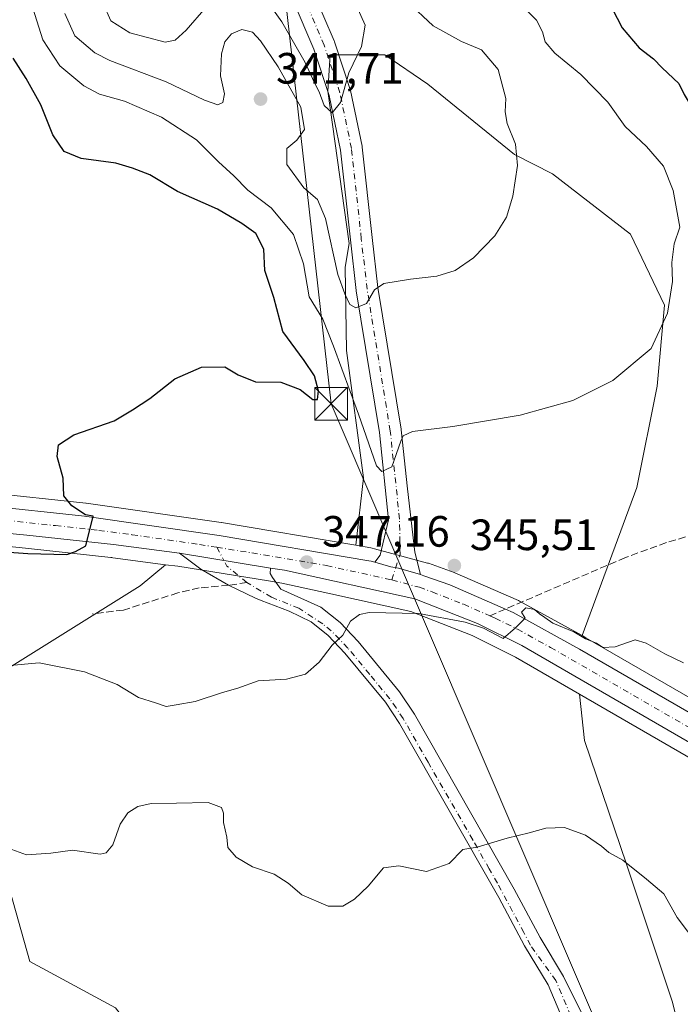
# Model space of a CAD drawing. Units: metres. Extents: x 594055 to 597512, y 4710562 to 4712922.
# Drawn here: x 595189 to 595340, y 4711781 to 4712006 of the extents above; entities that cross this region are included whole.
import ezdxf

# ---------------------------------------------------------------- set-up
doc = ezdxf.new("R2010")
doc.units = ezdxf.units.M
doc.header["$MEASUREMENT"] = 0
doc.linetypes.add('DGN Style 3', pattern=[2.307223458686699, 1.648016756204785, -0.6592067024819142])
doc.linetypes.add('DGN Style 4', pattern=[2.6384748266838614, 1.318413404963828, -0.6592067024819142, 0.001648016756204785, -0.6592067024819142])
for name, color, linetype, lineweight in [('Arbolado forestal CxS', 92, 'Continuous', 0), ('Carretera de calzada única Cxs', 7, 'Continuous', 13), ('Carretera de calzada única eje', 7, 'DGN Style 4', 0), ('Cultivos herbáceos CxS', 92, 'Continuous', 0), ('Cultivos leñosos CxS', 92, 'Continuous', 0), ('Curva de nivel maestra', 30, 'Continuous', 30), ('Curva de nivel normal', 30, 'Continuous', 0), ('Instalación de servicios públicos CxS', 91, 'Continuous', 0), ('Núcleo urbano CxS', 7, 'Continuous', 0), ('Pista no pavimentada Cxs', 111, 'Continuous', 0), ('Pista no pavimentada eje', 91, 'DGN Style 4', 0), ('Punto de cota en terreno', 7, 'Continuous', 0), ('Rótulo de punto de cota en terreno', 7, 'Continuous', 0), ('Senda', 7, 'DGN Style 3', 0), ('Senda no paivmentada conexión', 7, 'DGN Style 3', 0), ('Tendido', 6, 'Continuous', 0), ('Torre de tendido puntual', 7, 'Continuous', 0)]:
    doc.layers.add(name, color=color, linetype=linetype, lineweight=lineweight)
doc.styles.add('Style-Arial', font='txt')

# ---------------------------------------------------------------- blocks, each defined once
blk = doc.blocks.new('*U10')
at = {"layer": 'Arbolado forestal CxS', "color": 92, "linetype": 'Continuous', "lineweight": 0}
blk.add_polyline3d([(595376.9899000004, 4711830.592499999, 343.3715999999986), (595318.0031000003, 4711864.613500001, 345.2758999999933), (595317.1227000002, 4711865.098300001, 345.2912000000069), (595329.6253000004, 4711898.940500001, 347.8840999999957), (595334.2675000001, 4711922.067299999, 345.8798999999999), (595335.9439000003, 4711940.600299999, 344.6319999999978), (595328.1880999999, 4711956.783500001, 343.2722000000067), (595310.3662999999, 4711970.5855, 341.1692999999942), (595301.6895000003, 4711975.0209, 340.0166000000027), (595281.9090999998, 4711991.042300001, 337.353099999993), (595272.0355000002, 4711997.797900001, 335.5838999999978), (595259.5636999998, 4711997.797900001, 334.4263999999966), (595259.0440999996, 4711989.483300001, 335.5448999999935), (595263.9045000002, 4711954.635700001, 338.959799999997), (595263.0170999998, 4711949.279100001, 340.0881999999983), (595263.2739000004, 4711930.200300001, 343.8142999999982), (595267.1813000003, 4711901.109300001, 346.1805000000023), (595265.4375, 4711885.746099999, 346.5724999999948), (595234.7282999996, 4711890.918500001, 348.1456000000035), (595234.6561000004, 4711890.9297, 348.1487999999954), (595203.8460999997, 4711895.3497, 349.9940000000061), (595203.7417000001, 4711895.3629, 349.9998999999953), (595180.8995000003, 4711897.825099999, 351.0666999999958)], dxfattribs=at)
blk = doc.blocks.new('5PATER')
at = {"layer": 'Cultivos leñosos CxS', "linetype": 'Continuous', "lineweight": 0}
h = blk.add_hatch(color=51, dxfattribs=at)
edge = h.paths.add_edge_path()
edge.add_ellipse((0, 0), major_axis=(-0.1095731443231308, -0.1110710700762829), ratio=0.9994222409660322, start_angle=0, end_angle=360)
blk = doc.blocks.new('5TTEND')
at = {"layer": 'Instalación de servicios públicos CxS', "color": 7, "linetype": 'Continuous', "lineweight": 0}
for p, q in [((-0.375, 0.3754), (0.375, -0.3746)), ((0.3720000000000001, 0.3784000000000001), (-0.3720000000000001, -0.3776))]:
    blk.add_line(p, q, dxfattribs=at)
at = {"layer": 'Instalación de servicios públicos CxS', "color": 7, "linetype": 'Continuous', "lineweight": 0, "flags": 128}
blk.add_lwpolyline([(-0.375, -0.3746), (0.375, -0.3746), (0.375, 0.3754), (-0.375, 0.3754), (-0.3720000000000001, -0.3776)], dxfattribs=at)

msp = doc.modelspace()

# ---------------------------------------------------------------- linework, layer by layer
at = {"layer": 'Arbolado forestal CxS', "color": 92, "linetype": 'Continuous', "lineweight": 0}
for points in [[(595080.3107000003, 4712008.303500001, 362.641300000003), (595078.8596999999, 4711994.821699999, 361.8246999999974), (595078.5528999995, 4711990.124500001, 361.5179999999964), (595078.6821, 4711985.547499999, 361.2378000000026), (595081.0340999998, 4711973.3029, 360.2767000000022), (595084.6804999998, 4711961.634299999, 359.6380000000063), (595089.8169, 4711945.568299999, 358.4018000000069), (595095.0758999997, 4711931.3673, 357.1359999999986), (595099.2111000001, 4711923.125499999, 356.2934999999998), (595101.5777000004, 4711919.8715, 355.9051999999938), (595104.8497000001, 4711916.525699999, 355.4854999999953), (595107.6980999997, 4711914.2345, 355.168399999995), (595121.6460999995, 4711906.9847, 354.0154000000039), (595121.9036999998, 4711906.8507, 354.0001000000047), (595129.0345000001, 4711904.3531, 353.5743999999977), (595135.9826999997, 4711902.704700001, 353.1490999999951), (595143.7336999997, 4711901.6887, 352.676999999996), (595154.5437000003, 4711900.272100001, 352.1659999999974), (595180.8995000003, 4711897.825099999, 351.0666999999958), (595203.7417000001, 4711895.3629, 349.9998999999953), (595203.8460999997, 4711895.3497, 349.9940000000061), (595234.6561000004, 4711890.9297, 348.1487999999954), (595234.7282999996, 4711890.918500001, 348.1456000000035), (595265.4375, 4711885.746099999, 346.5724999999948)], [(595317.1227000002, 4711865.098300001, 345.2912000000069), (595329.6253000004, 4711898.940500001, 347.8840999999957), (595334.2675000001, 4711922.067299999, 345.8798999999999), (595335.9439000003, 4711940.600299999, 344.6319999999978), (595328.1880999999, 4711956.783500001, 343.2722000000067), (595310.3662999999, 4711970.5855, 341.1692999999942), (595301.6895000003, 4711975.0209, 340.0166000000027), (595281.9090999998, 4711991.042300001, 337.353099999993), (595272.0355000002, 4711997.797900001, 335.5838999999978), (595259.5636999998, 4711997.797900001, 334.4263999999966), (595259.0440999996, 4711989.483300001, 335.5448999999935), (595263.9045000002, 4711954.635700001, 338.959799999997), (595263.0170999998, 4711949.279100001, 340.0881999999983), (595263.2739000004, 4711930.200300001, 343.8142999999982), (595267.1813000003, 4711901.109300001, 346.1805000000023), (595265.4375, 4711885.746099999, 346.5724999999948)], [(595210.5066999998, 4711780.093499999, 335.6092999999965), (595190.9304999998, 4711790.632300001, 337.7284000000073), (595174.1398999998, 4711850.3007, 345.0298000000039), (595175.2440999999, 4711850.987700001, 345.0812000000006), (595216.1700999998, 4711876.4505, 348.6141999999964), (595221.9467000002, 4711881.298800001, 348.9177000000054), (595224.7237, 4711880.931700001, 348.7514999999985), (595245.4398999996, 4711877.5789, 347.6946000000025), (595248.5579000004, 4711877.072100001, 347.4985000000015), (595259.0157000005, 4711874.780300001, 346.6818999999959), (595277.9918999998, 4711870.621300001, 345.5175000000018), (595291.9694999997, 4711865.096700001, 344.7070999999996), (595301.9008999999, 4711860.165300001, 344.5240999999951), (595316.5179000003, 4711851.715100001, 343.9979000000022), (595317.7023, 4711841.1099, 341.482600000003), (595327.2928999999, 4711812.921900001, 340.1293000000005), (595337.6662999997, 4711781.5889, 337.8162000000011), (595348.9612999996, 4711737.754000001, 333.0408000000025)], [(595221.9467000002, 4711881.298800001, 348.9177000000054), (595216.1700999998, 4711876.4505, 348.6141999999964), (595175.2440999999, 4711850.987700001, 345.0812000000006), (595174.1398999998, 4711850.3007, 345.0298000000039), (595190.9304999998, 4711790.632300001, 337.7284000000073), (595210.5066999998, 4711780.093499999, 335.6092999999965), (595223.9326999999, 4711762.933300001, 334.4689000000071), (595225.6573000001, 4711751.724099999, 333.7513000000035)], [(595221.9467000002, 4711881.298800001, 348.9177000000054), (595224.7237, 4711880.931700001, 348.7514999999985), (595245.4398999996, 4711877.5789, 347.6946000000025), (595248.5579000004, 4711877.072100001, 347.4985000000015), (595259.0157000005, 4711874.780300001, 346.6818999999959), (595277.9918999998, 4711870.621300001, 345.5175000000018), (595291.9694999997, 4711865.096700001, 344.7070999999996), (595301.9008999999, 4711860.165300001, 344.5240999999951), (595316.5179000003, 4711851.715100001, 343.9979000000022)], [(595317.1227000002, 4711865.098300001, 345.2912000000069), (595318.0031000003, 4711864.613500001, 345.2758999999933), (595376.9899000004, 4711830.592499999, 343.3715999999986), (595392.3492999999, 4711821.4803, 343.0733999999939), (595405.7153000003, 4711814.9101, 342.2332000000025), (595420.7880999995, 4711809.837300001, 341.5822000000044)], [(595418.8257999998, 4711667.210300001, 330.5185000000056), (595406.1706999998, 4711669.1579, 331.1030000000028), (595407.0701000001, 4711672.380100001, 331.811400000006), (595412.2600999996, 4711676.300100001, 331.8738000000012), (595413.7100999998, 4711725.090100001, 332.6296000000002), (595408.7801000001, 4711731.2601, 332.7535000000062), (595366.4600999998, 4711734.220100001, 332.7302000000054), (595356.7500999998, 4711734.380100001, 332.6965000000055), (595351.0701000001, 4711729.5701, 332.5610000000015), (595348.9612999996, 4711737.754000001, 333.0408000000025), (595337.6662999997, 4711781.5889, 337.8162000000011), (595327.2928999999, 4711812.921900001, 340.1293000000005), (595317.7023, 4711841.1099, 341.482600000003), (595316.5179000003, 4711851.715100001, 343.9979000000022), (595376.4593000002, 4711817.0625, 342.3200999999972), (595376.5107000005, 4711817.033500001, 342.3166000000056), (595392.0607000003, 4711808.453500001, 341.7336000000068), (595392.2808999997, 4711808.343499999, 341.7425999999978), (595409.6009000001, 4711800.5635, 340.6981999999989), (595409.8041000003, 4711800.481100001, 340.6891999999934), (595410.1807000004, 4711800.371300001, 340.6861999999965), (595423.0806999998, 4711797.511299999, 340.7788)], [(595316.5179000003, 4711851.715100001, 343.9979000000022), (595376.4593000002, 4711817.0625, 342.3200999999972), (595376.5107000005, 4711817.033500001, 342.3166000000056), (595392.0607000003, 4711808.453500001, 341.7336000000068), (595392.2808999997, 4711808.343499999, 341.7425999999978), (595409.6009000001, 4711800.5635, 340.6981999999989), (595409.8041000003, 4711800.481100001, 340.6891999999934), (595410.1807000004, 4711800.371300001, 340.6861999999965), (595423.0806999998, 4711797.511299999, 340.7788)], [(595316.5179000003, 4711851.715100001, 343.9979000000022), (595317.7023, 4711841.1099, 341.482600000003), (595327.2928999999, 4711812.921900001, 340.1293000000005), (595337.6662999997, 4711781.5889, 337.8162000000011), (595348.9612999996, 4711737.754000001, 333.0408000000025), (595351.0701000001, 4711729.5701, 332.5610000000015)], [(595316.5179000003, 4711851.715100001, 343.9979000000022), (595317.7023, 4711841.1099, 341.482600000003), (595327.2928999999, 4711812.921900001, 340.1293000000005), (595337.6662999997, 4711781.5889, 337.8162000000011), (595348.9612999996, 4711737.754000001, 333.0408000000025), (595351.0701000001, 4711729.5701, 332.5610000000015)]]:
    msp.add_polyline3d(points, dxfattribs=at)
at = {"layer": 'Carretera de calzada única Cxs', "color": 7, "linetype": 'Continuous', "lineweight": 13, "extrusion": (0.05449987456719034, -0.008820895129541458, 0.9984748146454543), "elevation": -8774.975208842712, "flags": 128}
msp.add_lwpolyline([(4746455.005046551, 164996.7641227354), (4746455.00504655, 165017.8349251746)], dxfattribs=at)
at = {"layer": 'Carretera de calzada única Cxs', "color": 7, "linetype": 'Continuous', "lineweight": 13}
for points in [[(595225.1601, 4711883.9001, 348.894100000005), (595210.0301000001, 4711885.9001, 349.8788999999961), (595190.2301000003, 4711888.0801, 350.9744999999967), (595162.8000999996, 4711890.690099999, 351.6420999999973), (595138.0701000001, 4711893.5001, 352.9171999999962), (595119.4801000003, 4711897.790100001, 354.2069000000047), (595106.2301000003, 4711903.550100001, 355.1796999999933), (595097.6401000004, 4711908.590100001, 355.9707000000053), (595093.7100999998, 4711913.610099999, 356.491399999999), (595092.5373000001, 4711915.617500001, 356.6750999999931), (595089.4401000004, 4711920.9101, 357.395199999999), (595086.3501000004, 4711929.340100001, 358.1509999999981), (595081.6901000004, 4711943.940099999, 359.190499999997), (595073.1901000004, 4711970.220100001, 360.8129999999946), (595069.9401000004, 4711984.040100001, 361.434699999998), (595069.6201, 4711989.5101, 361.6450000000041), (595069.6401000004, 4711995.640100001, 361.9652999999962), (595072.0500999996, 4712019.550100001, 364.3809999999939)], [(595078.4101, 4712018.6801, 363.3947000000044), (595075.8701, 4711995.0801, 361.9100000000035), (595075.5500999996, 4711990.1801, 361.6410999999935), (595075.6901000004, 4711985.220100001, 361.3527000000031), (595078.1201, 4711972.5701, 360.3653000000049), (595081.8201000001, 4711960.7301, 359.8735000000015), (595086.9801000003, 4711944.590100001, 359.2681000000011), (595092.3201000001, 4711930.170100001, 357.9728000000032), (595096.6401000004, 4711921.5601, 357.9131000000052), (595099.2801000001, 4711917.9301, 356.9897999999957), (595102.8300999999, 4711914.300100001, 356.4048000000039), (595106.0500999996, 4711911.710100001, 356.274900000004), (595120.7100999998, 4711904.090100001, 355.2985999999946), (595128.1901000004, 4711901.470100001, 354.695200000002), (595135.4401000004, 4711899.7501, 354.440499999997), (595154.2100999998, 4711897.290100001, 352.6073999999935), (595180.6001000004, 4711894.840100001, 351.920100000003), (595203.4200999998, 4711892.380100001, 350.6713000000018), (595234.2301000003, 4711887.960100001, 349.0065999999933), (595268.3701, 4711882.210100001, 346.7133000000031), (595268.9528999999, 4711882.123500001, 346.7231999999931), (595269.7512999997, 4711881.895500001, 346.7293999999966)], [(595180.6001000004, 4711894.840100001, 351.920100000003), (595203.4200999998, 4711892.380100001, 350.6713000000018), (595234.2301000003, 4711887.960100001, 349.0065999999933), (595268.3701, 4711882.210100001, 346.7133000000031), (595268.9528999999, 4711882.123500001, 346.7231999999931), (595269.7512999997, 4711881.895500001, 346.7293999999966), (595273.4283999996, 4711880.845100001, 346.6612000000023), (595275.1629999997, 4711880.503500001, 346.5595999999932), (595280.1895000003, 4711879.028100001, 346.3080999999947), (595281.0000999998, 4711878.790100001, 346.2682000000059), (595286.8701, 4711876.710100001, 345.8956000000035), (595299.6102999998, 4711871.169500001, 345.3666999999987), (595301.3501000004, 4711870.360099999, 345.3310999999958), (595316.5301000001, 4711862.0001, 345.0746999999974), (595375.4801000003, 4711828.0001, 343.0926999999938), (595390.9200999998, 4711818.840100001, 342.3996999999945), (595404.5701000001, 4711812.130100001, 341.5512000000017), (595420.1401000004, 4711806.890100001, 340.7590999999957)], [(595423.7301000003, 4711800.440099999, 340.7997000000032), (595410.8300999999, 4711803.300100001, 341.388300000006), (595393.5100999996, 4711811.0801, 341.9495000000024), (595377.9600999998, 4711819.6601, 342.522100000002), (595303.3201000001, 4711862.8101, 345.036500000002), (595293.1901000004, 4711867.840100001, 345.297900000005), (595278.8701, 4711873.5001, 345.824099999998), (595249.1201, 4711880.020099999, 347.5629999999946), (595245.9285000004, 4711880.538699999, 347.7308000000049), (595225.1601, 4711883.9001, 348.894100000005), (595210.0301000001, 4711885.9001, 349.8788999999961), (595190.2301000003, 4711888.0801, 350.9744999999967), (595162.8000999996, 4711890.690099999, 351.6420999999973)], [(595269.7512999997, 4711881.895500001, 346.7293999999966), (595273.4283999996, 4711880.845100001, 346.6612000000023), (595275.1629999997, 4711880.503500001, 346.5595999999932), (595280.1895000003, 4711879.028100001, 346.3080999999947)], [(595423.7301000003, 4711800.440099999, 340.7997000000032), (595410.8300999999, 4711803.300100001, 341.388300000006), (595393.5100999996, 4711811.0801, 341.9495000000024), (595377.9600999998, 4711819.6601, 342.522100000002), (595303.3201000001, 4711862.8101, 345.036500000002), (595293.1901000004, 4711867.840100001, 345.297900000005), (595278.8701, 4711873.5001, 345.824099999998), (595249.1201, 4711880.020099999, 347.5629999999946), (595245.9285000004, 4711880.538699999, 347.7308000000049)], [(595280.1895000003, 4711879.028100001, 346.3080999999947), (595281.0000999998, 4711878.790100001, 346.2682000000059), (595286.8701, 4711876.710100001, 345.8956000000035), (595299.6102999998, 4711871.169500001, 345.3666999999987), (595301.3501000004, 4711870.360099999, 345.3310999999958), (595316.5301000001, 4711862.0001, 345.0746999999974), (595375.4801000003, 4711828.0001, 343.0926999999938), (595390.9200999998, 4711818.840100001, 342.3996999999945), (595404.5701000001, 4711812.130100001, 341.5512000000017), (595420.1401000004, 4711806.890100001, 340.7590999999957)]]:
    msp.add_polyline3d(points, dxfattribs=at)
at = {"layer": 'Carretera de calzada única eje', "color": 7, "linetype": 'DGN Style 4', "lineweight": 0}
for points in [[(595095.0285, 4711917.8311, 356.6055999999954), (595096.4801000003, 4711915.7601, 356.3228999999992), (595098.2600999996, 4711913.960100001, 356.1588999999949), (595100.2301000003, 4711911.4301, 355.809699999998), (595101.8300999999, 4711910.1501, 355.6377000000066), (595106.1401000004, 4711907.630100001, 355.3022000000055), (595113.4600999998, 4711903.8201, 354.9554999999964), (595120.0800999999, 4711900.9301, 354.280899999998), (595123.8300999999, 4711899.630100001, 354.1852000000072), (595133.1401000004, 4711897.4801, 353.445000000007), (595136.7600999996, 4711896.610099999, 353.1937999999937), (595146.1401000004, 4711895.390100001, 352.7853000000032), (595158.5100999996, 4711893.9901, 352.2801000000036), (595171.6901000004, 4711892.7601, 351.6880999999994), (595185.4101, 4711891.460100001, 351.1609000000026), (595196.8201000001, 4711890.2301, 350.7333000000072), (595206.7301000003, 4711889.140100001, 350.2155000000057), (595214.3000999996, 4711888.140100001, 349.7335000000021), (595229.6901000004, 4711885.9301, 348.7632000000012), (595233.6442999998, 4711885.2897, 348.5742000000027)], [(595233.6442999998, 4711885.2897, 348.5742000000027), (595241.6700999998, 4711883.9901, 348.2353000000003), (595258.7500999998, 4711881.110099999, 347.1140000000014), (595273.1020999998, 4711877.9539, 346.4308000000019), (595273.6546999998, 4711877.8325, 346.3876000000019)], [(595273.6546999998, 4711877.8325, 346.3876000000019), (595279.9401000004, 4711876.140100001, 345.9732999999979), (595282.8701, 4711875.090100001, 345.8585000000021), (595290.0301000001, 4711872.2601, 345.547000000006), (595296.0268999999, 4711869.630700001, 345.3573000000033)], [(595296.0268999999, 4711869.630700001, 345.3573000000033), (595297.2600999996, 4711869.090100001, 345.3359999999957), (595302.3300999999, 4711866.590100001, 345.1940999999933), (595309.9200999998, 4711862.4001, 344.9746000000014), (595347.2301000003, 4711840.8301, 343.7581999999966), (595376.7100999998, 4711823.8301, 342.7424000000028), (595384.4401000004, 4711819.2501, 342.3963999999978), (595392.2301000003, 4711814.960100001, 342.0887999999977), (595399.0301000001, 4711811.590100001, 341.7792999999947), (595407.6901000004, 4711807.710100001, 341.4091999999946), (595415.4801000003, 4711805.090100001, 341.0810999999958)]]:
    msp.add_polyline3d(points, dxfattribs=at)
at = {"layer": 'Cultivos herbáceos CxS', "color": 92, "linetype": 'Continuous', "lineweight": 0}
msp.add_polyline3d([(595317.1227000002, 4711865.098300001, 345.2912000000069), (595302.7972999997, 4711872.9879, 345.3640000000014), (595302.5549, 4711873.1075, 345.366399999999), (595288.0749000004, 4711879.4575, 345.7375000000029), (595287.8841000004, 4711879.533500001, 345.7410999999993), (595282.0021000003, 4711881.617900001, 345.9355000000069), (595281.7868999997, 4711881.6851, 345.9572999999946), (595275.9347000001, 4711883.275699999, 346.4679999999935), (595269.7093000002, 4711884.9571, 346.5114000000031), (595269.1463000001, 4711885.107899999, 346.5063999999985), (595268.8797000004, 4711885.1665, 346.5044000000053), (595265.4375, 4711885.746099999, 346.5724999999948), (595267.1813000003, 4711901.109300001, 346.1805000000023), (595263.2739000004, 4711930.200300001, 343.8142999999982), (595263.0170999998, 4711949.279100001, 340.0881999999983), (595263.9045000002, 4711954.635700001, 338.959799999997), (595259.0440999996, 4711989.483300001, 335.5448999999935), (595259.5636999998, 4711997.797900001, 334.4263999999966), (595272.0355000002, 4711997.797900001, 335.5838999999978), (595281.9090999998, 4711991.042300001, 337.353099999993), (595301.6895000003, 4711975.0209, 340.0166000000027), (595310.3662999999, 4711970.5855, 341.1692999999942), (595328.1880999999, 4711956.783500001, 343.2722000000067), (595335.9439000003, 4711940.600299999, 344.6319999999978), (595334.2675000001, 4711922.067299999, 345.8798999999999), (595329.6253000004, 4711898.940500001, 347.8840999999957)], close=True, dxfattribs=at)
for points in [[(595317.1227000002, 4711865.098300001, 345.2912000000069), (595329.6253000004, 4711898.940500001, 347.8840999999957), (595334.2675000001, 4711922.067299999, 345.8798999999999), (595335.9439000003, 4711940.600299999, 344.6319999999978), (595328.1880999999, 4711956.783500001, 343.2722000000067), (595310.3662999999, 4711970.5855, 341.1692999999942), (595301.6895000003, 4711975.0209, 340.0166000000027), (595281.9090999998, 4711991.042300001, 337.353099999993), (595272.0355000002, 4711997.797900001, 335.5838999999978), (595259.5636999998, 4711997.797900001, 334.4263999999966), (595259.0440999996, 4711989.483300001, 335.5448999999935), (595263.9045000002, 4711954.635700001, 338.959799999997), (595263.0170999998, 4711949.279100001, 340.0881999999983), (595263.2739000004, 4711930.200300001, 343.8142999999982), (595267.1813000003, 4711901.109300001, 346.1805000000023), (595265.4375, 4711885.746099999, 346.5724999999948)], [(595095.0324999997, 4711907.054300001, 355.7451000000001), (595095.2779000001, 4711906.740900001, 355.6604999999981), (595095.5274999999, 4711906.460100001, 355.5849000000017), (595095.8103, 4711906.2127, 355.5182999999961), (595096.1218999998, 4711906.002699999, 355.4619999999995), (595104.7210999997, 4711900.9573, 354.3675999999978), (595105.0340999998, 4711900.798900001, 354.3619000000036), (595118.2840999998, 4711895.038899999, 353.4698999999964), (595118.4540999997, 4711894.971100001, 353.4557999999961), (595118.8054999998, 4711894.866900001, 353.4370000000054), (595137.3954999996, 4711890.576900001, 352.1374000000069), (595137.5491000004, 4711890.545700001, 352.1245999999956), (595137.7313000001, 4711890.519300001, 352.1125999999931), (595162.4886999996, 4711887.706499999, 351.1359999999986), (595187.7714999998, 4711885.3005, 350.6349999999948), (595189.9238999998, 4711885.095699999, 350.6015999999945), (595209.4210999999, 4711882.9505, 349.8435999999929), (595209.6693000002, 4711882.921700001, 349.8285000000033), (595209.9171000002, 4711882.888900001, 349.8133999999991), (595221.9467000002, 4711881.298800001, 348.9177000000054)], [(595187.7714999998, 4711885.3005, 350.6349999999948), (595189.9238999998, 4711885.095699999, 350.6015999999945), (595209.4210999999, 4711882.9505, 349.8435999999929), (595209.6693000002, 4711882.921700001, 349.8285000000033), (595209.9171000002, 4711882.888900001, 349.8133999999991), (595221.9467000002, 4711881.298800001, 348.9177000000054), (595216.1700999998, 4711876.4505, 348.6141999999964), (595175.2440999999, 4711850.987700001, 345.0812000000006)], [(595265.4375, 4711885.746099999, 346.5724999999948), (595268.8797000004, 4711885.1665, 346.5044000000053), (595269.1463000001, 4711885.107899999, 346.5063999999985), (595269.7093000002, 4711884.9571, 346.5114000000031), (595275.9347000001, 4711883.275699999, 346.4679999999935), (595281.7868999997, 4711881.6851, 345.9572999999946), (595282.0021000003, 4711881.617900001, 345.9355000000069), (595287.8841000004, 4711879.533500001, 345.7410999999993), (595288.0749000004, 4711879.4575, 345.7375000000029), (595302.5549, 4711873.1075, 345.366399999999), (595302.7972999997, 4711872.9879, 345.3640000000014), (595317.1227000002, 4711865.098300001, 345.2912000000069)], [(595221.9467000002, 4711881.298800001, 348.9177000000054), (595216.1700999998, 4711876.4505, 348.6141999999964), (595175.2440999999, 4711850.987700001, 345.0812000000006), (595174.1398999998, 4711850.3007, 345.0298000000039), (595190.9304999998, 4711790.632300001, 337.7284000000073), (595210.5066999998, 4711780.093499999, 335.6092999999965), (595223.9326999999, 4711762.933300001, 334.4689000000071), (595225.6573000001, 4711751.724099999, 333.7513000000035)], [(595174.1398999998, 4711850.3007, 345.0298000000039), (595190.9304999998, 4711790.632300001, 337.7284000000073), (595210.5066999998, 4711780.093499999, 335.6092999999965)]]:
    msp.add_polyline3d(points, dxfattribs=at)
at = {"layer": 'Curva de nivel maestra', "color": 30, "linetype": 'Continuous', "lineweight": 30, "elevation": 350, "flags": 128}
for points in [[(595322.8899999997, 4712010.5001), (595326.2599999999, 4712003.960100001), (595330.1799999997, 4711999.3301), (595333.4199999999, 4711996.840100001), (595335.4400000004, 4711994.790100001), (595339.2199999997, 4711991.190099999), (595340.4600000001, 4711988.6801), (595342.7800000003, 4711984.770099999), (595345.5199999996, 4711982.790100001), (595348.3200000003, 4711981.5801), (595351.2999999998, 4711977.550100001), (595351.7300000006, 4711972.5601), (595352.1600000003, 4711968.8201), (595353.1799999997, 4711964.5101), (595353.9100000003, 4711955.9001), (595351.2000000002, 4711928.710100001), (595348.1699999999, 4711917.1601), (595347.2999999998, 4711910.7301), (595347.6299999999, 4711907.710100001), (595349.3799999999, 4711904.530099999)], [(595179.7800000003, 4711884.610099999), (595190.4600000001, 4711883.870100001), (595199.3600000005, 4711883.610099999), (595201.4100000003, 4711884.3101), (595203.7400000002, 4711885.640100001), (595205.3899999997, 4711892.360099999), (595203.6600000003, 4711892.720100001), (595200.5099999999, 4711894.7601), (595198.7300000006, 4711897.0601), (595198.5300000003, 4711901.040100001), (595197.1600000003, 4711906.040100001), (595197.5, 4711908.710100001), (595200.9600000001, 4711910.9801), (595210.2300000006, 4711914.140100001), (595214.3899999997, 4711916.6501), (595218.3899999997, 4711919.300100001), (595224.0899999999, 4711923.7501), (595230.1900000004, 4711926.440099999), (595235.4600000001, 4711926.460100001), (595238.5099999999, 4711924.700099999), (595242.4699999997, 4711923.090100001), (595248.3200000003, 4711922.9801), (595252.6799999997, 4711921.290100001), (595255.6200000001, 4711919.0001), (595256.6699999999, 4711919.0001), (595256.9199999999, 4711921.040100001), (595255.9900000002, 4711924.460100001), (595253.6600000003, 4711927.970100001), (595248.7599999999, 4711934.5801), (595246.6600000003, 4711942.3201), (595244.6600000003, 4711948.520099999), (595244.4199999999, 4711953.4101), (595242.5899999999, 4711956.970100001), (595239.3700000001, 4711959.210100001), (595233.8499999996, 4711962.4901), (595224.6699999999, 4711966.530099999), (595218.3399999999, 4711970.370100001), (595214.3899999997, 4711971.840100001), (595210.5999999996, 4711973.020099999), (595202.6900000004, 4711974.0601), (595198.7800000003, 4711975.720100001), (595196.2300000006, 4711979.4901), (595193.4900000002, 4711986.370100001), (595190.0999999996, 4711992.390100001), (595187.1299999999, 4711997.040100001)]]:
    msp.add_lwpolyline(points, dxfattribs=at)
at = {"layer": 'Curva de nivel normal', "color": 30, "linetype": 'Continuous', "lineweight": 0, "flags": 128}
for points, elevation in [([(595303.0499999998, 4712009.360099999), (595306.7300000006, 4712005.710100001), (595308.0899999999, 4712003.0101), (595308.6799999997, 4712000.7401), (595310.9299999997, 4711998.1801), (595316.8600000005, 4711993.2401), (595323.0199999996, 4711986.920100001), (595327, 4711981.380100001), (595331.8399999999, 4711976.8301), (595335.7100000001, 4711972.360099999), (595337.9000000004, 4711966.7601), (595339.4800000006, 4711958.370100001), (595338.1900000004, 4711954.600099999), (595337.6200000001, 4711950.300100001), (595337.79, 4711945.9901), (595336.5999999996, 4711938.720100001), (595332.9199999999, 4711930.710100001), (595324.1699999999, 4711923.380100001), (595315.0099999999, 4711918.8201), (595302.9699999997, 4711915.440099999), (595287.5700000003, 4711912.9001), (595278.4000000004, 4711911.7601), (595276.25, 4711910.7301), (595275.7000000002, 4711909.520099999), (595273.6600000003, 4711903.690099999), (595271.4000000004, 4711902.610099999), (595270.1600000003, 4711903.920100001), (595266.04, 4711915.720100001), (595260.3600000005, 4711931.220100001), (595257.8600000005, 4711937.370100001), (595254.7400000002, 4711942.4801), (595253.4600000001, 4711949.9901), (595251.1900000004, 4711956.7601), (595246.0499999998, 4711962.850099999), (595240.7800000003, 4711966.860099999), (595237.5199999996, 4711970.1601), (595234.04, 4711973.340100001), (595229.04, 4711978.350099999), (595221.0599999996, 4711983.5101), (595212.5999999996, 4711987.1601), (595206.8300000001, 4711988.8101), (595203.25, 4711990.6801), (595197.79, 4711995.220100001), (595193.9000000004, 4712001.200099999), (595191.2000000002, 4712009.9101)], 345), ([(595277.2199999997, 4712009.870100001), (595283.1299999999, 4712004.390100001), (595289.5700000003, 4712000.780099999), (595294.1100000005, 4711998.890100001), (595297.9699999997, 4711994.4101), (595299.7000000002, 4711987.800100001), (595299.5199999996, 4711984.710100001), (595299.9900000002, 4711982.090100001), (595301.9400000004, 4711977.340100001), (595302.3399999999, 4711972.460100001), (595301.2999999998, 4711965.460100001), (595299.8700000001, 4711960.700099999), (595297.1799999997, 4711956.390100001), (595292.3300000001, 4711951.380100001), (595288.0999999996, 4711948.4801), (595283.9199999999, 4711947.170100001), (595277.9000000004, 4711946.550100001), (595271.8600000005, 4711945.550100001), (595269.7199999997, 4711944.110099999), (595267.8700000001, 4711940.9801), (595265.4600000001, 4711939.9801), (595264.04, 4711940.700099999), (595262.8799999999, 4711943.170100001), (595261.3499999996, 4711947.590100001), (595258.5199999996, 4711960.370100001), (595256.7000000002, 4711964.7501), (595253.54, 4711967.350099999), (595249.6600000003, 4711972.7501), (595249.7000000002, 4711976.370100001), (595251.9400000004, 4711978.270099999), (595253.7100000001, 4711980.7401), (595252.8600000005, 4711985.790100001), (595247.7000000002, 4711995.0101), (595243.6200000001, 4712000.9801), (595241.7800000003, 4712002.9301), (595239.3600000005, 4712003.590100001), (595236.9900000002, 4712002.5801), (595235.5099999999, 4712000.700099999), (595234.7000000002, 4711998.030099999), (595234.5300000003, 4711992.9801), (595235.3899999997, 4711988.8301), (595235.04, 4711986.9001), (595233.8899999997, 4711986.350099999), (595230.8700000001, 4711987.420100001), (595222.0800000001, 4711991.630100001), (595209.2300000006, 4711996.440099999), (595205.7800000003, 4711998.2601), (595201.2199999997, 4712002.110099999), (595198.9500000002, 4712007.2401)], 340), ([(595265.5499999998, 4712008.960100001), (595267.5899999999, 4712004.540100001), (595266.6900000004, 4711999.640100001), (595263.7999999998, 4711993.6501), (595261.9400000004, 4711986.9001), (595260.0499999998, 4711984.4801), (595258.2300000006, 4711986.190099999), (595257.0800000001, 4711989.290100001), (595256.0199999996, 4711991.360099999), (595253.8600000005, 4711996.040100001), (595248.4900000002, 4712005.340100001), (595244.7400000002, 4712010.710100001)], 335), ([(595231.1299999999, 4712008.5801), (595226.6699999999, 4712003.4301), (595224.1299999999, 4712001.130100001), (595221.8799999999, 4712000.670100001), (595213.8099999996, 4712002.780099999), (595209.4400000004, 4712005.520099999), (595207.7100000001, 4712009.5001)], 335), ([(595185.6500000004, 4711858.1601), (595193.0599999996, 4711858.860099999), (595203.4000000004, 4711856.840100001), (595210.9100000003, 4711853.9001), (595215.7999999998, 4711850.9801), (595219.6900000004, 4711849.720100001), (595222.0599999996, 4711848.9001), (595224.3899999997, 4711849.300100001), (595228.7100000001, 4711850.0601), (595234.9800000006, 4711852.110099999), (595238.4699999997, 4711853.100099999), (595243.1399999997, 4711854.800100001), (595249.6100000005, 4711855.1501), (595253.9299999997, 4711856.280099999), (595257.0700000003, 4711859.0701), (595259.9900000002, 4711862.9101), (595262.4299999997, 4711865.1801), (595264.1900000004, 4711868.380100001), (595266.2999999998, 4711869.9301), (595268.4500000002, 4711870.360099999), (595279.8200000003, 4711870.170100001), (595290.3799999999, 4711868.200099999), (595294.5599999996, 4711866.780099999), (595299.0700000003, 4711864.4101), (595301.9299999997, 4711866.840100001), (595304.0800000001, 4711869.110099999), (595303.2999999998, 4711870.450099999), (595304.2800000003, 4711871.470100001), (595306.2599999999, 4711871.0801), (595307.3799999999, 4711870.040100001), (595308.6100000005, 4711869.270099999), (595310.4600000001, 4711867.960100001), (595315.2199999997, 4711865.940099999), (595317.8799999999, 4711864.4001), (595320.3799999999, 4711863.380100001), (595321.8399999999, 4711862.4001), (595324.6500000004, 4711862.540100001), (595329.2800000003, 4711864.170100001), (595331.75, 4711863.4001), (595336.04, 4711860.950099999), (595340.2599999999, 4711858.920100001)], 345), ([(595185.1699999999, 4711816.860099999), (595190.1699999999, 4711815.020099999), (595195.7300000006, 4711815.390100001), (595200.7300000006, 4711816.110099999), (595207.0499999998, 4711815.210100001), (595208.4000000004, 4711815.450099999), (595209.9199999999, 4711817.340100001), (595211.5800000001, 4711822.050100001), (595213.3399999999, 4711824.640100001), (595215.5899999999, 4711826.0801), (595218.6299999999, 4711826.7401), (595224.4600000001, 4711826.8201), (595231.6799999997, 4711827.0001), (595234.7000000002, 4711825.8101), (595235.2300000006, 4711824.550100001), (595235.1699999999, 4711822.390100001), (595235.9800000006, 4711819.050100001), (595236.2199999997, 4711816.690099999), (595238.1100000005, 4711814.4901), (595241.7999999998, 4711812.2601), (595246.7599999999, 4711810.600099999), (595249.9299999997, 4711808.550100001), (595253.0599999996, 4711805.860099999), (595259.1200000001, 4711803.300100001), (595262.4900000002, 4711803.3201), (595265.1100000005, 4711804.9001), (595268.2100000001, 4711807.880100001), (595271.7599999999, 4711812.0601), (595275.2199999997, 4711812.540100001), (595281.5999999996, 4711811.1801), (595286.7300000006, 4711813.0601), (595289.8899999997, 4711816.220100001), (595293.1500000004, 4711816.7601), (595299.9800000006, 4711818.860099999), (595305.0199999996, 4711820.020099999), (595308.7999999998, 4711821.140100001), (595313.1399999997, 4711821.300100001), (595317.8899999997, 4711819.5101), (595321.5599999996, 4711817.040100001), (595323.2199999997, 4711815.5601), (595326.4299999997, 4711813.770099999), (595331.8300000001, 4711809.5001), (595335.8200000003, 4711806.090100001), (595338.8499999996, 4711800.720100001), (595343.5899999999, 4711794.460100001)], 340)]:
    msp.add_lwpolyline(points, dxfattribs=dict(at, elevation=elevation))
at = {"layer": 'Núcleo urbano CxS', "color": 7, "linetype": 'Continuous', "lineweight": 0}
for points in [[(595080.3107000003, 4712008.303500001, 362.641300000003), (595078.8596999999, 4711994.821699999, 361.8246999999974), (595078.5528999995, 4711990.124500001, 361.5179999999964), (595078.6821, 4711985.547499999, 361.2378000000026), (595081.0340999998, 4711973.3029, 360.2767000000022), (595084.6804999998, 4711961.634299999, 359.6380000000063), (595089.8169, 4711945.568299999, 358.4018000000069), (595095.0758999997, 4711931.3673, 357.1359999999986), (595099.2111000001, 4711923.125499999, 356.2934999999998), (595101.5777000004, 4711919.8715, 355.9051999999938), (595104.8497000001, 4711916.525699999, 355.4854999999953), (595107.6980999997, 4711914.2345, 355.168399999995), (595121.6460999995, 4711906.9847, 354.0154000000039), (595121.9036999998, 4711906.8507, 354.0001000000047), (595129.0345000001, 4711904.3531, 353.5743999999977), (595135.9826999997, 4711902.704700001, 353.1490999999951), (595143.7336999997, 4711901.6887, 352.676999999996), (595154.5437000003, 4711900.272100001, 352.1659999999974), (595180.8995000003, 4711897.825099999, 351.0666999999958), (595203.7417000001, 4711895.3629, 349.9998999999953), (595203.8460999997, 4711895.3497, 349.9940000000061), (595234.6561000004, 4711890.9297, 348.1487999999954), (595234.7282999996, 4711890.918500001, 348.1456000000035), (595265.4375, 4711885.746099999, 346.5724999999948)], [(595095.0324999997, 4711907.054300001, 355.7451000000001), (595095.2779000001, 4711906.740900001, 355.6604999999981), (595095.5274999999, 4711906.460100001, 355.5849000000017), (595095.8103, 4711906.2127, 355.5182999999961), (595096.1218999998, 4711906.002699999, 355.4619999999995), (595104.7210999997, 4711900.9573, 354.3675999999978), (595105.0340999998, 4711900.798900001, 354.3619000000036), (595118.2840999998, 4711895.038899999, 353.4698999999964), (595118.4540999997, 4711894.971100001, 353.4557999999961), (595118.8054999998, 4711894.866900001, 353.4370000000054), (595137.3954999996, 4711890.576900001, 352.1374000000069), (595137.5491000004, 4711890.545700001, 352.1245999999956), (595137.7313000001, 4711890.519300001, 352.1125999999931), (595162.4886999996, 4711887.706499999, 351.1359999999986), (595187.7714999998, 4711885.3005, 350.6349999999948), (595189.9238999998, 4711885.095699999, 350.6015999999945), (595209.4210999999, 4711882.9505, 349.8435999999929), (595209.6693000002, 4711882.921700001, 349.8285000000033), (595209.9171000002, 4711882.888900001, 349.8133999999991), (595221.9467000002, 4711881.298800001, 348.9177000000054)], [(595180.8995000003, 4711897.825099999, 351.0666999999958), (595203.7417000001, 4711895.3629, 349.9998999999953), (595203.8460999997, 4711895.3497, 349.9940000000061), (595234.6561000004, 4711890.9297, 348.1487999999954), (595234.7282999996, 4711890.918500001, 348.1456000000035), (595265.4375, 4711885.746099999, 346.5724999999948), (595268.8797000004, 4711885.1665, 346.5044000000053), (595269.1463000001, 4711885.107899999, 346.5063999999985), (595269.7093000002, 4711884.9571, 346.5114000000031), (595275.9347000001, 4711883.275699999, 346.4679999999935), (595281.7868999997, 4711881.6851, 345.9572999999946), (595282.0021000003, 4711881.617900001, 345.9355000000069), (595287.8841000004, 4711879.533500001, 345.7410999999993), (595288.0749000004, 4711879.4575, 345.7375000000029), (595302.5549, 4711873.1075, 345.366399999999), (595302.7972999997, 4711872.9879, 345.3640000000014), (595317.1227000002, 4711865.098300001, 345.2912000000069), (595318.0031000003, 4711864.613500001, 345.2758999999933), (595376.9899000004, 4711830.592499999, 343.3715999999986), (595392.3492999999, 4711821.4803, 343.0733999999939), (595405.7153000003, 4711814.9101, 342.2332000000025), (595420.7880999995, 4711809.837300001, 341.5822000000044)], [(595423.0806999998, 4711797.511299999, 340.7788), (595410.1807000004, 4711800.371300001, 340.6861999999965), (595409.8041000003, 4711800.481100001, 340.6891999999934), (595409.6009000001, 4711800.5635, 340.6981999999989), (595392.2808999997, 4711808.343499999, 341.7425999999978), (595392.0607000003, 4711808.453500001, 341.7336000000068), (595376.5107000005, 4711817.033500001, 342.3166000000056), (595376.4593000002, 4711817.0625, 342.3200999999972), (595316.5179000003, 4711851.715100001, 343.9979000000022), (595301.9008999999, 4711860.165300001, 344.5240999999951), (595291.9694999997, 4711865.096700001, 344.7070999999996), (595277.9918999998, 4711870.621300001, 345.5175000000018), (595259.0157000005, 4711874.780300001, 346.6818999999959), (595248.5579000004, 4711877.072100001, 347.4985000000015), (595245.4398999996, 4711877.5789, 347.6946000000025), (595224.7237, 4711880.931700001, 348.7514999999985), (595221.9467000002, 4711881.298800001, 348.9177000000054), (595209.9171000002, 4711882.888900001, 349.8133999999991), (595209.6693000002, 4711882.921700001, 349.8285000000033), (595209.4210999999, 4711882.9505, 349.8435999999929), (595189.9238999998, 4711885.095699999, 350.6015999999945), (595187.7714999998, 4711885.3005, 350.6349999999948)], [(595265.4375, 4711885.746099999, 346.5724999999948), (595268.8797000004, 4711885.1665, 346.5044000000053), (595269.1463000001, 4711885.107899999, 346.5063999999985), (595269.7093000002, 4711884.9571, 346.5114000000031), (595275.9347000001, 4711883.275699999, 346.4679999999935), (595281.7868999997, 4711881.6851, 345.9572999999946), (595282.0021000003, 4711881.617900001, 345.9355000000069), (595287.8841000004, 4711879.533500001, 345.7410999999993), (595288.0749000004, 4711879.4575, 345.7375000000029), (595302.5549, 4711873.1075, 345.366399999999), (595302.7972999997, 4711872.9879, 345.3640000000014), (595317.1227000002, 4711865.098300001, 345.2912000000069)], [(595221.9467000002, 4711881.298800001, 348.9177000000054), (595224.7237, 4711880.931700001, 348.7514999999985), (595245.4398999996, 4711877.5789, 347.6946000000025), (595248.5579000004, 4711877.072100001, 347.4985000000015), (595259.0157000005, 4711874.780300001, 346.6818999999959), (595277.9918999998, 4711870.621300001, 345.5175000000018), (595291.9694999997, 4711865.096700001, 344.7070999999996), (595301.9008999999, 4711860.165300001, 344.5240999999951), (595316.5179000003, 4711851.715100001, 343.9979000000022)], [(595317.1227000002, 4711865.098300001, 345.2912000000069), (595318.0031000003, 4711864.613500001, 345.2758999999933), (595376.9899000004, 4711830.592499999, 343.3715999999986), (595392.3492999999, 4711821.4803, 343.0733999999939), (595405.7153000003, 4711814.9101, 342.2332000000025), (595420.7880999995, 4711809.837300001, 341.5822000000044)], [(595316.5179000003, 4711851.715100001, 343.9979000000022), (595376.4593000002, 4711817.0625, 342.3200999999972), (595376.5107000005, 4711817.033500001, 342.3166000000056), (595392.0607000003, 4711808.453500001, 341.7336000000068), (595392.2808999997, 4711808.343499999, 341.7425999999978), (595409.6009000001, 4711800.5635, 340.6981999999989), (595409.8041000003, 4711800.481100001, 340.6891999999934), (595410.1807000004, 4711800.371300001, 340.6861999999965), (595423.0806999998, 4711797.511299999, 340.7788)]]:
    msp.add_polyline3d(points, dxfattribs=at)
at = {"layer": 'Pista no pavimentada Cxs', "color": 111, "linetype": 'Continuous', "lineweight": 0, "extrusion": (0.05449987456719034, -0.008820895129541458, 0.9984748146454543), "elevation": -8774.975208842712, "flags": 128}
msp.add_lwpolyline([(4746455.005046551, 164996.7641227354), (4746455.00504655, 165017.8349251746)], dxfattribs=at)
at = {"layer": 'Pista no pavimentada Cxs', "color": 111, "linetype": 'Continuous', "lineweight": 0}
for points in [[(595255.7471000003, 4712012.036599999, 335.3417999999947), (595260.5066999998, 4712000.9308, 336.8580999999977), (595260.5580000002, 4712000.801100001, 336.8171000000002), (595260.5833999999, 4712000.7279, 336.7911000000022), (595264.1552999998, 4711989.880000001, 335.605899999995), (595264.2281999999, 4711989.607999999, 335.6306000000041), (595266.8740999997, 4711976.908, 336.6757999999973), (595266.8885000005, 4711976.8322, 336.6830000000046), (595266.9117999999, 4711976.6689, 336.6983000000037), (595269.1601, 4711956.038699999, 338.9967999999935), (595270.4753000002, 4711944.5954, 340.3435999999929), (595275.7573999995, 4711912.2424, 344.8194999999978), (595275.7763999999, 4711912.101299999, 344.8343000000023), (595277.1960000005, 4711898.615, 345.9961999999941), (595278.8707999998, 4711884.171, 346.7115000000049), (595280.1895000003, 4711879.028100001, 346.3080999999947), (595275.1629999997, 4711880.503500001, 346.5595999999932), (595273.4283999996, 4711880.845100001, 346.6612000000023), (595269.7512999997, 4711881.895500001, 346.7293999999966), (595270.9606999997, 4711883.472999999, 346.827099999995), (595272.909, 4711891.579600001, 346.6177000000025), (595270.8113000002, 4711911.507099999, 344.9645000000019), (595265.5311000004, 4711943.848300001, 340.6723999999958), (595265.5148, 4711943.965600001, 340.6569000000018), (595264.1909999996, 4711955.4823, 339.1444999999949), (595261.9543000003, 4711976.006800001, 336.7035999999935), (595259.3619999997, 4711988.450200001, 335.6886999999988), (595255.8682000004, 4711999.061000001, 334.9467000000004), (595251.1456000004, 4712010.080399999, 333.8386000000028)], [(595269.7512999997, 4711881.895500001, 346.7293999999966), (595270.9606999997, 4711883.472999999, 346.827099999995), (595272.909, 4711891.579600001, 346.6177000000025), (595270.8113000002, 4711911.507099999, 344.9645000000019), (595265.5311000004, 4711943.848300001, 340.6723999999958), (595265.5148, 4711943.965600001, 340.6569000000018), (595264.1909999996, 4711955.4823, 339.1444999999949), (595261.9543000003, 4711976.006800001, 336.7035999999935), (595259.3619999997, 4711988.450200001, 335.6886999999988), (595255.8682000004, 4711999.061000001, 334.9467000000004), (595251.1456000004, 4712010.080399999, 333.8386000000028)], [(595255.7471000003, 4712012.036599999, 335.3417999999947), (595260.5066999998, 4712000.9308, 336.8580999999977), (595260.5580000002, 4712000.801100001, 336.8171000000002), (595260.5833999999, 4712000.7279, 336.7911000000022), (595264.1552999998, 4711989.880000001, 335.605899999995), (595264.2281999999, 4711989.607999999, 335.6306000000041), (595266.8740999997, 4711976.908, 336.6757999999973), (595266.8885000005, 4711976.8322, 336.6830000000046), (595266.9117999999, 4711976.6689, 336.6983000000037), (595269.1601, 4711956.038699999, 338.9967999999935), (595270.4753000002, 4711944.5954, 340.3435999999929), (595275.7573999995, 4711912.2424, 344.8194999999978), (595275.7763999999, 4711912.101299999, 344.8343000000023), (595277.1960000005, 4711898.615, 345.9961999999941), (595278.8707999998, 4711884.171, 346.7115000000049), (595280.1895000003, 4711879.028100001, 346.3080999999947)], [(595315.3186999997, 4711771.276699999, 335.754700000005), (595309.3775000004, 4711785.297900001, 337.1655000000028), (595303.9704999998, 4711794.239499999, 338.1572000000015), (595298.1300999997, 4711805.270099999, 339.5329000000056), (595275.4401000004, 4711845.020099999, 343.0803000000014), (595272.2001, 4711849.880100001, 343.5034000000014), (595262.9401000004, 4711861.100099999, 345.0746000000072), (595259.1001000004, 4711865.110099999, 345.559500000003), (595255.2401000002, 4711868.220100001, 346.1330000000016), (595250.1601, 4711870.700099999, 346.7492000000057), (595243.8000999996, 4711873.100099999, 347.3138999999938), (595242.4978999998, 4711873.688100001, 347.4379999999946), (595236.3443, 4711876.5987, 347.9786000000022), (595230.0000999998, 4711880.300100001, 348.4575999999943), (595225.1601, 4711883.9001, 348.894100000005), (595245.9285000004, 4711880.538699999, 347.7308000000049), (595245.8400999998, 4711879.2601, 347.6834999999992), (595246.3701, 4711878.370100001, 347.6293000000005), (595248.3085000003, 4711875.674100001, 347.3181000000041), (595257.3992999997, 4711871.6171, 346.2817000000068), (595261.8104999998, 4711868.062899999, 345.6324000000022), (595265.9310999997, 4711863.7599, 344.8583999999973), (595275.4151, 4711852.2687, 343.3870000000024), (595278.8450999996, 4711847.123500001, 342.9401000000071), (595301.6355, 4711807.197899999, 339.6106), (595307.5055000001, 4711796.111300001, 338.3675999999978), (595312.8876999998, 4711787.2665, 337.7216000000044), (595322.0027000001, 4711768.780400001, 338.7433000000019)], [(595315.3186999997, 4711771.276699999, 335.754700000005), (595309.3775000004, 4711785.297900001, 337.1655000000028), (595303.9704999998, 4711794.239499999, 338.1572000000015), (595298.1300999997, 4711805.270099999, 339.5329000000056), (595275.4401000004, 4711845.020099999, 343.0803000000014), (595272.2001, 4711849.880100001, 343.5034000000014), (595262.9401000004, 4711861.100099999, 345.0746000000072), (595259.1001000004, 4711865.110099999, 345.559500000003), (595255.2401000002, 4711868.220100001, 346.1330000000016), (595250.1601, 4711870.700099999, 346.7492000000057), (595243.8000999996, 4711873.100099999, 347.3138999999938), (595242.4978999998, 4711873.688100001, 347.4379999999946), (595236.3443, 4711876.5987, 347.9786000000022), (595230.0000999998, 4711880.300100001, 348.4575999999943), (595225.1601, 4711883.9001, 348.894100000005)], [(595269.7512999997, 4711881.895500001, 346.7293999999966), (595273.4283999996, 4711880.845100001, 346.6612000000023), (595275.1629999997, 4711880.503500001, 346.5595999999932), (595280.1895000003, 4711879.028100001, 346.3080999999947)], [(595245.9285000004, 4711880.538699999, 347.7308000000049), (595245.8400999998, 4711879.2601, 347.6834999999992), (595246.3701, 4711878.370100001, 347.6293000000005), (595248.3085000003, 4711875.674100001, 347.3181000000041), (595257.3992999997, 4711871.6171, 346.2817000000068), (595261.8104999998, 4711868.062899999, 345.6324000000022), (595265.9310999997, 4711863.7599, 344.8583999999973), (595275.4151, 4711852.2687, 343.3870000000024), (595278.8450999996, 4711847.123500001, 342.9401000000071), (595301.6355, 4711807.197899999, 339.6106), (595307.5055000001, 4711796.111300001, 338.3675999999978), (595312.8876999998, 4711787.2665, 337.7216000000044), (595322.0027000001, 4711768.780400001, 338.7433000000019), (595324.2533999998, 4711765.388599999, 338.472299999994), (595324.3442000002, 4711765.240700001, 338.4400000000023), (595338.5346999997, 4711739.824999999, 333.2464999999939), (595338.6731000004, 4711739.534700001, 333.2256999999955), (595339.4952999996, 4711737.4792, 333.0731999999989)]]:
    msp.add_polyline3d(points, dxfattribs=at)
at = {"layer": 'Pista no pavimentada eje', "color": 91, "linetype": 'DGN Style 4', "lineweight": 0, "extrusion": (0.03364769971193327, -0.06233679102343636, 0.9974878228775507), "elevation": -273347.8671887175, "flags": 128}
msp.add_lwpolyline([(2761916.596415366, 3853993.234821595), (2761916.596415366, 3853989.786114832)], dxfattribs=at)
at = {"layer": 'Pista no pavimentada eje', "color": 91, "linetype": 'DGN Style 4', "lineweight": 0, "extrusion": (0.05564833824607628, -0.04574084010572427, 0.997402144572024), "elevation": -182054.1740738965, "flags": 128}
msp.add_lwpolyline([(4018007.192647188, 2525583.645927962), (4018007.205327116, 2525589.562541462), (4018007.760925608, 2525590.925778077)], dxfattribs=at)
at = {"layer": 'Pista no pavimentada eje', "color": 91, "linetype": 'DGN Style 4', "lineweight": 0}
for points in [[(595273.6546999998, 4711877.8325, 346.3876000000019), (595275.5390999997, 4711883.661400001, 346.7160000000004), (595275.4068, 4711891.7312, 346.4829000000027), (595273.2901, 4711911.839600001, 344.6117999999988), (595267.9983999999, 4711944.2511, 340.3748999999953), (595266.6754999999, 4711955.760500001, 339.019100000005), (595264.4265000002, 4711976.3981, 336.6264999999985), (595261.7807, 4711989.098099999, 335.398199999996), (595258.2088000001, 4711999.946000001, 335.2115999999951), (595253.4463000001, 4712011.058499999, 334.1925999999949), (595248.8161000004, 4712022.038799999, 333.2293999999966), (595246.3025000002, 4712033.680500001, 332.1898999999976), (595245.2441999996, 4712042.544, 332.8675999999978), (595241.8046000004, 4712068.3409, 328.527700000006), (595241.4077000003, 4712084.348300001, 327.5795999999973), (595242.9951999999, 4712095.063899999, 327.2373999999982), (595244.0824999996, 4712098.4812, 327.2338000000018)], [(595317.7472999999, 4711770.671700001, 336.0008999999991), (595311.1327000001, 4711786.282099999, 337.2375999999931), (595305.3217000002, 4711794.3969, 338.1447999999946), (595303.7950999998, 4711797.280099999, 338.609500000006), (595297.8000999996, 4711808.530099999, 339.5310000000027), (595295.9093000004, 4711811.842499999, 339.8059999999969), (595292.1275000004, 4711818.467499999, 340.4526000000042), (595281.9175000006, 4711836.2075, 342.0409000000073), (595276.2451, 4711846.145099999, 343.0302999999985), (595274.6250999998, 4711848.575099999, 343.2407999999996), (595273.2200999996, 4711850.6351, 343.4377999999998), (595268.5900999998, 4711856.245100001, 344.1298999999999), (595263.6101000002, 4711862.2601, 344.9701999999961), (595261.6901000004, 4711864.265100001, 345.2908000000025), (595259.8051000005, 4711866.2051, 345.5866999999998), (595257.8750999998, 4711867.7601, 345.834799999997), (595252.4329000004, 4711871.3391, 346.6107000000048), (595246.1359000001, 4711873.879100001, 347.2461999999941), (595240.5267000003, 4711877.212900001, 347.8055000000023)]]:
    msp.add_polyline3d(points, dxfattribs=at)
at = {"layer": 'Senda', "color": 7, "linetype": 'DGN Style 3', "lineweight": 0}
for points in [[(595416.6001000004, 4711875.100099999, 351.210699999996), (595403.1201, 4711881.530099999, 351.6515999999974), (595393.6401000004, 4711886.140100001, 351.4333999999944), (595382.2001, 4711890.540100001, 350.8362000000052), (595379.0000999998, 4711891.120100001, 350.5795999999973), (595372.4901000002, 4711891.630100001, 350.1205999999947), (595360.5601000005, 4711891.380100001, 349.5650000000023), (595354.9501, 4711890.860099999, 349.7597999999998), (595345.1700999998, 4711888.920100001, 348.4707999999956), (595336.3901000004, 4711886.360099999, 348.4639000000025), (595327.0401, 4711882.940099999, 349.4973000000027), (595299.6102999998, 4711871.169500001, 345.3666999999987)], [(595236.3443, 4711876.5987, 347.9786000000022), (595229.6401000004, 4711875.9801, 348.2158000000054), (595224.7801000001, 4711874.870100001, 348.4649999999965), (595212.3201000001, 4711870.940099999, 347.2918000000063), (595205.2801000001, 4711870.0601, 347.3304999999964)]]:
    msp.add_polyline3d(points, dxfattribs=at)
at = {"layer": 'Senda no paivmentada conexión', "color": 7, "linetype": 'DGN Style 3', "lineweight": 0, "extrusion": (0.04048007341631937, 0.005944639702229002, 0.9991626618899547), "elevation": 52453.30684221808, "flags": 128}
msp.add_lwpolyline([(4575390.920922511, -1272456.225723384), (4575390.920922511, -1272451.994922631)], dxfattribs=at)
at = {"layer": 'Senda no paivmentada conexión', "color": 7, "linetype": 'DGN Style 3', "lineweight": 0, "extrusion": (-0.002214781572814966, -0.0009510816224892886, 0.999997095088947), "elevation": -5454.466987304479, "flags": 128}
msp.add_lwpolyline([(595298.9151601236, 4711868.112932052), (595295.3317480936, 4711866.574131355)], dxfattribs=at)
at = {"layer": 'Tendido', "color": 6, "linetype": 'Continuous', "lineweight": 0, "extrusion": (0.0542092107707015, -0.04140671540531454, 0.9976707098972892), "elevation": -162497.6460693979, "flags": 128}
msp.add_lwpolyline([(4106028.535027819, 2381646.95691267), (4106028.53502782, 2381426.282385324)], dxfattribs=at)
at = {"layer": 'Tendido', "color": 6, "linetype": 'Continuous', "lineweight": 0}
msp.add_polyline3d([(595435.7962999997, 4711508.509500001, 342.2837), (595348.0700000003, 4711711.9, 339.8966999999975), (595259.7999999998, 4711918.060000001, 351.6560999999929), (595238.8300000001, 4712103.34, 329.948000000004), (595216.0599999996, 4712297.51, 328.6230999999971), (595118.2599999999, 4712443.730000001, 330.0675999999949), (595039.2856999999, 4712559.213300001, 331.2654000000039), (594972.7429000001, 4712657.7708, 330.8222999999998), (594906.5027000001, 4712756.422, 330.3415999999997), (594819.6168999998, 4712885.8575, 330.6006000000052)], dxfattribs=at)

# ---------------------------------------------------------------- block references
at = {"layer": 'Arbolado forestal CxS', "color": 92, "linetype": 'Continuous', "lineweight": 0}
msp.add_blockref('*U10', (0, 0), dxfattribs=at)
at = {"layer": 'Punto de cota en terreno', "color": 7, "linetype": 'Continuous', "lineweight": 0, "xscale": 10, "yscale": 10, "zscale": 10}
for p in [(595243.6600000003, 4711987.66, 341.7100000000065), (595254.1900000004, 4711881.890000001, 347.1600000000035), (595287.9400000004, 4711881.100000001, 345.5099999999948)]:
    msp.add_blockref('5PATER', p, dxfattribs=at)
at = {"layer": 'Torre de tendido puntual', "color": 7, "linetype": 'Continuous', "lineweight": 0, "xscale": 10, "yscale": 10, "zscale": 10}
msp.add_blockref('5TTEND', (595259.7999999998, 4711918.060000001, 351.6560999999929), dxfattribs=at)

# ---------------------------------------------------------------- texts
at = {"layer": 'Rótulo de punto de cota en terreno', "color": 7, "linetype": 'Continuous', "lineweight": 0, "style": 'Style-Arial'}
for s, p in [('341,71', (595247.1878000004, 4711991.187799999)), ('347,16', (595257.7177999998, 4711885.4178)), ('345,51', (595291.4677999998, 4711884.627800001))]:
    msp.add_text(s, height=7.000000000000002, dxfattribs=at).set_placement(p)

doc.saveas('drawing.dxf')
